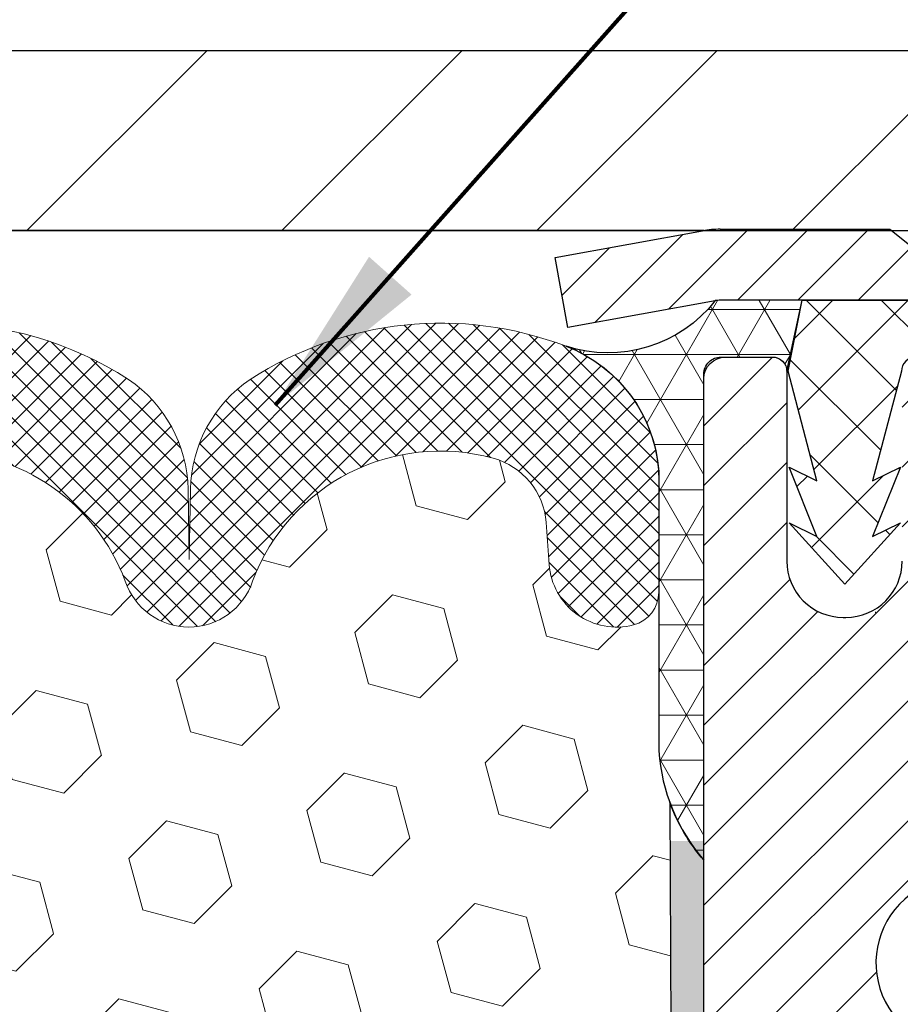
# Model space of a CAD drawing. Extents: x -308 to 3254, y -284 to 1977.
# Drawn here: x 16 to 17, y 14 to 16 of the extents above; entities that cross this region are included whole.
import ezdxf

# ---------------------------------------------------------------- set-up
doc = ezdxf.new("R2010")
doc.units = 0
doc.header["$LTSCALE"] = 5
doc.header["$MEASUREMENT"] = 0
doc.layers.get('DEFPOINTS').update_dxf_attribs({"linetype": 'CONTINUOUS'})
for name, color, linetype, lineweight in [('CAPPING STRIP - H', 251, 'CONTINUOUS', 15), ('CAPPING STRIP - L', 7, 'CONTINUOUS', 25), ('CORNER BEAD - H', 50, 'CONTINUOUS', 15), ('CORNER BEAD - L', 52, 'CONTINUOUS', 25), ('COVER PLATE - H', 251, 'CONTINUOUS', 13), ('COVER PLATE - L', 7, 'CONTINUOUS', 25), ('DIMS', 50, 'CONTINUOUS', 25), ('EPOXY ADHESIVE - H', 50, 'CONTINUOUS', 15), ('EPOXY ADHESIVE - L', 52, 'CONTINUOUS', 25), ('FOAM INSERT - H', 150, 'CONTINUOUS', 9), ('MIG RETAINER - H', 251, 'CONTINUOUS', 20), ('MIG RETAINER - L', 7, 'CONTINUOUS', 30), ('PVC SIDESHEET - H', 170, 'CONTINUOUS', 20), ('PVC SIDESHEET - L', 150, 'CONTINUOUS', 25), ('SILICONE BELLOWS - H', 20, 'CONTINUOUS', 13), ('SILICONE BELLOWS - L', 22, 'CONTINUOUS', 13), ('TEXT - 4', 241, 'CONTINUOUS', 25)]:
    doc.layers.add(name, color=color, linetype=linetype, lineweight=lineweight)
doc.styles.add('ROMANS', font='romans', dxfattribs={"width": 0.9})
doc.dimstyles.get("Standard").update_dxf_attribs({"dimtxt": 0.18, "dimasz": 0.18, "dimexe": 0.18, "dimexo": 0.0625, "dimgap": 0.09, "dimtad": 0, "dimtih": 1, "dimtoh": 1, "dimdec": 4, "dimzin": 0, "dimdsep": 46, "dimtxsty": 'Standard', "dimcen": 0.09, "dimadec": 0, "dimazin": 0, "dimtfac": 1, "dimtdec": 4, "dimtofl": 0, "dimtmove": 0, "dimatfit": 3, "dimfxl": 1, "dimtolj": 1, "dimtzin": 0, "dimarcsym": 0})

# ---------------------------------------------------------------- blocks, each defined once
blk = doc.blocks.new('*D17')
at = {"layer": 'DEFPOINTS', "color": 0, "transparency": 16777216}
for p in [(20.61117271185217, 19.09707517552074), (11.61117271185217, 18.48548365601681), (20.61117271185217, 15.48548365601681)]:
    blk.add_point(p, dxfattribs=at)
at = {"layer": 'DIMS', "color": 0, "lineweight": -2, "transparency": 16777216}
for p, q in [((11.61117271185217, 18.72548365601681), (11.61117271185217, 19.33707517552073)), ((20.61117271185217, 15.72548365601681), (20.61117271185217, 19.33707517552074)), ((11.85117271185217, 19.09707517552074), (13.17920234604563, 19.09707517552074)), ((20.37117271185217, 19.09707517552074), (15.65920234604563, 19.09707517552074))]:
    blk.add_line(p, q, dxfattribs=at)
at = {"layer": 'DIMS', "color": 0, "transparency": 16777216}
for points in [[(11.85117271185217, 19.13707517552074), (11.85117271185217, 19.05707517552074), (11.61117271185217, 19.09707517552074)], [(20.37117271185217, 19.13707517552074), (20.37117271185217, 19.05707517552074), (20.61117271185217, 19.09707517552074)]]:
    blk.add_solid(points, dxfattribs=at)
at = {"layer": 'DIMS', "color": 0, "transparency": 16777216, "insert": (14.41920234604563, 19.09707517552074), "char_height": 0.24, "attachment_point": 5}
blk.add_mtext('\\A1;9 IN\\P [228.6mm]', dxfattribs=at)

msp = doc.modelspace()

# ---------------------------------------------------------------- hatches: boundary and pattern name
at = {"layer": 'CAPPING STRIP - H'}
h = msp.add_hatch(dxfattribs=at)
h.set_pattern_fill('ANSI31', color=256, scale=0.47244, angle=90, style=0)
h.set_pattern_definition([(45.00000000000001, (-979.6391797626738, 432.5230361100978), (0.04175819096297156, -0.04175819096297156), [])])
edge = h.paths.add_edge_path()
edge.add_line((16.42265968081389, 15.35118257631733), (16.40505291677308, 15.44801977854302))
edge.add_line((16.40505291677319, 15.44801977854302), (16.60936295659425, 15.48516705851119))
edge.add_arc((16.63401242625442, 15.34959497539983), 0.1377947244043846, 90.00000000099271, 100.30484647022479, ccw=False)
edge.add_line((16.63401242625192, 15.48738969980422), (16.86885976716345, 15.48738969980422))
edge.add_line((16.86885976716345, 15.48738969980422), (16.99189077110119, 15.38896489665398))
edge.add_line((16.99189077110119, 15.38896489665398), (16.63401242625192, 15.38896489665398))
edge.add_arc((16.63401242625488, 15.3495949753867), 0.03936992126728001, 90.00000000430171, 100.3048464714298)
edge.add_line((16.62696972063528, 15.38832985628425), (16.42265968081389, 15.35118257631733))
edge = h.paths.add_edge_path()
edge.add_arc((17.65625819236353, 15.34959497539386), 0.03936992126011774, 359.9999999998346, 449.9999999998345)
edge.add_line((17.65625819236353, 15.38896489665398), (17.25763773960576, 15.38896489665398))
edge.add_line((17.25763773960576, 15.38896489665398), (17.3806687435435, 15.48738969980422))
edge.add_line((17.3806687435435, 15.48738969980422), (17.69562811362308, 15.48738969980422))
edge.add_arc((17.69562811362308, 15.38896489665409), 0.09842480315012381, -6.622258297284134e-11, 89.99999999993378, ccw=False)
edge.add_line((17.79405291677309, 15.38896489665398), (17.79405291677309, 14.83778599901352))
edge.add_line((17.79405291677309, 14.83778599901352), (17.69562811362308, 14.83778599901352))
edge.add_line((17.69562811362308, 14.83778599901352), (17.69562811362353, 15.34959497539375))
at = {"layer": 'CORNER BEAD - H'}
h = msp.add_hatch(dxfattribs=at)
h.set_pattern_fill('NET3', color=256, scale=0.4999999999999999, style=0)
h.set_pattern_definition([(0, (1.395412785839873, 2.37615919300878), (0, 0.06249999999999999), []), (59.99999999999999, (1.395412785839873, 2.37615919300878), (-0.05412658773652741, 0.03125), []), (120, (1.395412785839873, 2.37615919300878), (-0.05412658773652741, -0.03124999999999998), [])])
edge = h.paths.add_edge_path()
edge.add_line((16.61117271185071, 14.61239229822694), (16.61117271185082, 15.28660489666057))
edge.add_arc((16.634794759095, 15.28660489665994), 0.02362204724418149, 90.00000000105132, 179.9999999984661, ccw=False)
edge.add_line((16.63479475909457, 15.31022694390412), (16.70774668708783, 15.31022694390412))
edge.add_arc((16.70617128829076, 15.29028601761729), 0.02000306032952662, 0.7329698569930088, 85.48282728963642, ccw=False)
edge.add_line((16.72617271185091, 15.2905419045341), (16.74755922702462, 15.3890305817232))
edge.add_line((16.74755922702462, 15.3890305817232), (16.62696972063529, 15.38839554135349))
edge.add_arc((16.47815422068568, 15.50532050622912), 0.1892551199741234, 252.1006647336578, 321.8431303420647, ccw=False)
edge.add_arc((16.34770015932943, 15.13713495637953), 0.2015033345659757, 4.159584974899474, 68.97715530995782, ccw=False)
edge.add_line((16.54867271185071, 15.15175093990069), (16.54867271185094, 14.76413653433572))
edge.add_arc((16.80794158787285, 14.78218020588079), 0.2598959871881298, 183.9810485658545, 220.7902489380789)
at = {"layer": 'COVER PLATE - H'}
h = msp.add_hatch(dxfattribs=at)
h.set_pattern_fill('ANSI31', color=252, scale=2, style=0)
h.set_pattern_definition([(45, (88.47462804582958, 2.374250550798648), (-0.1767766952966368, 0.1767766952966369), [])])
h.paths.add_polyline_path([(15.54867271185217, 15.73548365601658), (15.54867271185217, 15.48548365601689), (20.61117271185217, 15.48548365601681), (20.61117271185217, 15.5479836560167), (19.54780737067384, 15.7354836560167)])
at = {"layer": 'EPOXY ADHESIVE - H'}
h = msp.add_hatch(dxfattribs=at)
h.set_pattern_fill('AR-SAND', color=256, scale=0.03937007874015701, style=0)
h.set_pattern_definition([(142.5, (4.149825007868223, -12.11614112959001), (0.002480053468882181, 0.07585920350445416), [0, -0.05984251968503865, 0, -0.06692913385826692, 0, -0.06397637795275514]), (172.5, (4.149825007868223, -12.11614112959001), (-0.06967624823888606, 0.1111081128043191), [0, -0.03228346456692874, 0, -0.05393700787401511, 0, -0.02066929133858243]), (212.5, (4.198250204718299, -12.11614112959001), (-0.1226040103051755, 0.0002227973833450563), [0, -0.01968503937007834, 0, -0.07086614173228198, 0, -0.09251968503936833]), (222.5, (4.198250204718299, -12.11614112959001), (-0.118351441124892, 0.03455415609977317), [0, -0.009842519685039176, 0, -0.04645669291338496, 0, -0.05314960629921166])])
h.paths.add_polyline_path([(16.79590362680511, 12.06746594169953), (16.78896715522217, 12.03098771980557), (16.80709007301657, 11.93216027580575), (16.79799424535459, 11.85333240725008), (16.80828555268074, 11.7619739084946), (16.78907897606043, 11.64790043711235), (16.80814021269263, 11.55262956699072), (16.81944303337381, 11.48539947504337), (16.84917271185756, 11.48539910842077), (16.84917271185329, 12.08972897502888), (16.8482826981619, 12.57828897505219), (16.61206272554565, 12.57828897505219), (16.61117271185116, 14.638967101376), (16.56416025966268, 14.63896710137646), (16.56525234290643, 14.37902797350056), (16.58222944348903, 14.26564483518427), (16.56552587299097, 14.16670172976614), (16.55911432780862, 13.95532186357217), (16.53988333932943, 13.79518634181863), (16.55911432780862, 13.73113257742556), (16.54629488451177, 13.51334800125573), (16.53988333932943, 13.37055555107758), (16.55911432780862, 13.12714991345887), (16.54629488451177, 12.92217475724123), (16.55911432780862, 12.53457951836838), (16.66607608578862, 12.53988826928218), (16.80207367826058, 12.52022023482657), (16.80240673722363, 12.44094509084254), (16.78890674084315, 12.34515791266198), (16.79023793795854, 12.24352431151958), (16.77267056401941, 12.12698203525848)])
at = {"layer": 'FOAM INSERT - H'}
h = msp.add_hatch(dxfattribs=at)
h.set_pattern_fill('HEX', color=256, scale=0.590551181102362, angle=45, style=0)
h.set_pattern_definition([(45, (-0.1169174785275189, -0.7731674785275207), (-0.09040931629367041, 0.09040931629367042), [0.07381889763779526, -0.1476377952755905]), (165, (-0.1169174785275189, -0.7731674785275207), (-0.03309210650226577, -0.1235014227959361), [0.07381889763779526, -0.1476377952755905]), (105, (-0.06471963542811823, -0.72096963542812), (-0.1235014227959362, -0.03309210650226572), [0.07381889763779526, -0.1476377952755905])])
edge = h.paths.add_edge_path()
edge.add_line((14.29867271185217, 13.64173365601692), (14.29867271185217, 13.32923365601692))
edge.add_arc((14.48617271185217, 13.32923365601692), 0.1875000000000018, 180.0000000000005, 269.9999999999995)
edge.add_line((14.48617271185217, 13.14173365601692), (14.48617271185217, 11.48548365601692))
edge.add_line((14.48617271185217, 11.48548365601692), (16.81944303337368, 11.48539947504428))
edge.add_line((16.81944303337368, 11.48539947504428), (16.80814021269263, 11.55262956699072))
edge.add_line((16.80814021269263, 11.55262956699072), (16.78907897606043, 11.64790043711235))
edge.add_line((16.78907897606043, 11.64790043711235), (16.80828555268074, 11.7619739084946))
edge.add_line((16.80828555268074, 11.7619739084946), (16.79799424535459, 11.85333240725008))
edge.add_line((16.79799424535459, 11.85333240725008), (16.80709007301657, 11.93216027580575))
edge.add_line((16.80709007301657, 11.93216027580575), (16.78896715522217, 12.03098771980557))
edge.add_line((16.78896715522217, 12.03098771980557), (16.79590362680511, 12.06746594169953))
edge.add_line((16.79590362680511, 12.06746594169953), (16.77267056401941, 12.12698203525848))
edge.add_line((16.77267056401941, 12.12698203525848), (16.79023793795854, 12.24352431151958))
edge.add_line((16.79023793795854, 12.24352431151958), (16.78890674084315, 12.34515791266198))
edge.add_line((16.78890674084315, 12.34515791266198), (16.80240673722363, 12.44094509084254))
edge.add_line((16.80240673722363, 12.44094509084254), (16.80207367826058, 12.52022023482657))
edge.add_line((16.80207367826058, 12.52022023482657), (16.66607608578862, 12.53988826928218))
edge.add_line((16.66607608578862, 12.53988826928218), (16.56649884357157, 12.53568521775832))
edge.add_line((16.56649884357157, 12.53568521775832), (16.55911432780862, 12.53457951836838))
edge.add_line((16.55911432780862, 12.53457951836838), (16.55911432780862, 12.58268736226159))
edge.add_line((16.55911432780862, 12.58268736226159), (16.54629488451177, 12.92217475724123))
edge.add_line((16.54629488451177, 12.92217475724123), (16.55911432780862, 13.12714991345887))
edge.add_line((16.55911432780862, 13.12714991345887), (16.53988333932943, 13.37055555107758))
edge.add_line((16.53988333932943, 13.37055555107758), (16.54629488451177, 13.51334800125573))
edge.add_line((16.54629488451177, 13.51334800125573), (16.55911432780862, 13.73113257742556))
edge.add_line((16.55911432780862, 13.73113257742556), (16.53988333932943, 13.79518634181863))
edge.add_line((16.53988333932943, 13.79518634181863), (16.55911432780862, 13.95532186357217))
edge.add_line((16.55911432780862, 13.95532186357217), (16.56552587299097, 14.16670172976614))
edge.add_line((16.56552587299097, 14.16670172976614), (16.58222944348903, 14.26564483518427))
edge.add_line((16.58222944348903, 14.26564483518427), (16.56525234290643, 14.37902797350056))
edge.add_line((16.56525234290643, 14.37902797350056), (16.56393450581685, 14.69270133651457))
edge.add_arc((16.8079415878729, 14.78218020588127), 0.2598959871884367, 183.9810485659235, 200.1382916809897, ccw=False)
edge.add_line((16.54867271185071, 14.76413653433587), (16.54867271185194, 14.98415863966227))
edge.add_arc((16.50179771186285, 14.98415863966227), 0.04687499998908606, -75.52248783846369, 0, ccw=False)
edge.add_arc((16.49007896185217, 15.02954516325916), 0.0937500000000082, 184.195127598931, 284.477512178755, ccw=False)
edge.add_line((16.39658014606275, 15.02268703334068), (16.39231908134489, 15.08077932815764))
edge.add_arc((16.29258701116956, 15.07346398957796), 0.09999999999995941, 4.195127598911175, 74.62146764930593)
edge.add_arc((16.2454533536452, 14.90209555744103), 0.2777321614246515, 74.6214676498641, 159.4958970777646)
edge.add_arc((15.89706303274725, 15.0288325214441), 0.09303875861282926, 198.4564001293072, 341.543599870679, ccw=False)
edge.add_arc((15.54867271185229, 14.90209555743951), 0.2777321614223931, 20.50410292275028, 159.4958970772544)
edge.add_arc((15.19977191449599, 15.0295451632587), 0.09374999999957237, 198.7707668937075, 341.2292331062925, ccw=False)
edge.add_arc((14.85087111713973, 14.90209555743952), 0.277732161422356, 20.5041029227465, 105.0305295877055)
edge.add_arc((14.80477917916894, 15.07374710697738), 0.09999999999777735, 105.0305295858644, 175.8048723992898)
edge.add_line((14.70504710899602, 15.08106244556003), (14.7007652776417, 15.02268703334083))
edge.add_arc((14.60726646184066, 15.02954516325108), 0.0937500000109973, 255.52248782679908, 355.80487240660267, ccw=False)
edge.add_arc((14.5955477118523, 14.98415863964849), 0.04687500000013017, 180.0000000001542, 255.5224878214081, ccw=False)
edge.add_line((14.54867271185217, 14.98415863964836), (14.54867271185217, 14.76222789212564))
edge.add_arc((14.28940383583003, 14.78027156367101), 0.2598959871883759, 319.2097510618552, 356.0189514340826, ccw=False)
edge.add_line((14.48617271185217, 14.61048365601677), (14.48617271185217, 13.82923365601692))
edge.add_arc((14.48617271185217, 13.64173365601692), 0.1875000000000018, 90.00000000000053, 179.9999999999995)
at = {"layer": 'MIG RETAINER - H'}
h = msp.add_hatch(dxfattribs=at)
h.set_pattern_fill('ANSI31', color=256, scale=0.47, style=0)
h.set_pattern_definition([(45, (-933.5972781505654, -422.7741333320924), (-0.04154252339470966, 0.04154252339470967), [])])
h.paths.add_polyline_path([(16.61117271187205, 12.57822489658786), (16.61117271187091, 13.27896623788791), (16.68546904615274, 13.34355105594783), (16.84917271187097, 13.34355105594783), (16.84917271187097, 12.57822489658792)])
edge = h.paths.add_edge_path()
edge.add_arc((17.39117271186884, 15.02722489659015), 0.07800000000003138, 270.000000000501, 360.0000000000418)
edge.add_line((17.46917271186904, 15.0272248965902), (17.4691727118687, 15.29022489658728))
edge.add_arc((17.4891727118688, 15.29022489658751), 0.02000000000020918, 90.00000000195422, 180.0000000006514, ccw=False)
edge.add_line((17.48917271186811, 15.31022489658766), (17.57617271186799, 15.31022489658954))
edge.add_arc((17.57617271186879, 15.28022489658951), 0.03000000000002956, 2.1719870346714742e-10, 90.0000000013028, ccw=False)
edge.add_line((17.60617271186876, 15.28022489658962), (17.60617271186944, 14.74522489658255))
edge.add_arc((17.44917271186952, 14.74522489658238), 0.1569999999999254, -90.00000000033191, 6.230038707144558e-11, ccw=False)
edge.add_line((17.44917271186861, 14.58822489658239), (17.28291239691131, 14.58822489658325))
edge.add_arc((17.28291239692199, 14.50948521155174), 0.07873968503150763, 90.00000000777618, 177.4144840053407)
edge.add_arc((17.0893699378557, 14.51822489658718), 0.114999999999426, 275.2124696741832, 357.41448399788595, ccw=False)
edge.add_arc((17.09800062318092, 14.4236177548339), 0.02000000000000517, 160.3257550186187, 275.2124696744299, ccw=False)
edge.add_arc((16.96795365674958, 14.47011536902214), 0.1181095275611714, 340.3257550185371, 642.6342225154141)
edge.add_arc((16.99816181690991, 14.33534998525089), 0.02000000000040289, -10.621520467928804, 102.63422251394002, ccw=False)
edge.add_arc((16.94017271186996, 14.34622489658891), 0.07899999999997757, 270.0000000008245, 349.3784795304081, ccw=False)
edge.add_line((16.94017271187109, 14.26722489658891), (16.86617271186989, 14.26722489658777))
edge.add_arc((16.86617271187011, 14.25022489658777), 0.01699999999999591, 90.00000000076633, 180)
edge.add_line((16.84917271187006, 14.25022489658777), (16.84917271187063, 13.65614760555916))
edge.add_line((16.84917271187052, 13.65614760555916), (16.68546904615263, 13.65614760555916))
edge.add_line((16.68546904615274, 13.65614760555916), (16.61117271187103, 13.72073242361915))
edge.add_line((16.61117271187091, 13.72073242361915), (16.61117271186864, 15.28022489658684))
edge.add_arc((16.64117271186861, 15.28022489658695), 0.02999999999985903, 90.00000000043423, 180.0000000002171, ccw=False)
edge.add_line((16.64117271186839, 15.31022489658687), (16.70617271186855, 15.31022489658749))
edge.add_arc((16.70617271186867, 15.29022489658751), 0.01999999999998181, 0, 90.00000000065143, ccw=False)
edge.add_line((16.72617271186865, 15.29022489658751), (16.72617271186899, 15.02722489658605))
edge.add_arc((16.80417271186908, 15.02722489658617), 0.07799999999997453, 180.0000000000835, 270.0000000004176)
edge.add_line((16.80417271186953, 14.94922489658619), (16.80817271186955, 14.94922489658619))
edge.add_arc((16.80817271186921, 15.02722489658605), 0.07799999999986085, 270.000000000334, 360.0000000001671)
edge.add_line((16.88617271186896, 15.02722489658628), (16.88617271186862, 15.29022489658694))
edge.add_arc((16.90617271186871, 15.29022489658694), 0.01999999999998181, 90.00000000032571, 180, ccw=False)
edge.add_line((16.90617271186849, 15.31022489658692), (17.04761935992482, 15.31022489658789))
edge.add_line((17.04761935992493, 15.31022489658789), (17.04761935992493, 14.97932969037065))
edge.add_line((17.04761935992493, 14.97932969037065), (17.06690492232266, 14.95999908346879))
edge.add_line((17.06690492232266, 14.95999908346879), (17.06690492232266, 14.88285683388351))
edge.add_line((17.06690492232266, 14.88285683388351), (17.12476160951129, 14.84428570909056))
edge.add_line((17.12476160951129, 14.84428570909056), (17.18261829669992, 14.88285683388351))
edge.add_line((17.18261829669992, 14.88285683388351), (17.18261829669992, 14.95999908346879))
edge.add_line((17.18261829669992, 14.95999908346879), (17.20190385909674, 14.97928464586481))
edge.add_line((17.20190385909674, 14.97928464586481), (17.20190385909674, 15.31022489658789))
edge.add_line((17.20190385909674, 15.31022489658789), (17.28917271186875, 15.31022489658806))
edge.add_arc((17.28917271186875, 15.29022489658808), 0.01999999999998181, 0, 90, ccw=False)
edge.add_line((17.30917271186873, 15.29022489658808), (17.30917271186907, 15.02722489658998))
edge.add_arc((17.38717271186916, 15.0272248965902), 0.07800000000008822, 180.000000000167, 270.000000000334)
edge.add_line((17.38717271186962, 14.94922489659012), (17.39117271186964, 14.94922489659012))
at = {"layer": 'PVC SIDESHEET - H'}
h = msp.add_hatch(dxfattribs=at)
h.set_pattern_fill('ANSI37', color=256, scale=0.59055, style=0)
h.set_pattern_definition([(135, (2963.281522243893, -471.6867388917822), (0.05219773870371444, 0.05219773870371446), []), (45.00000000000001, (2963.281522243893, -471.6867388917822), (0.05219773870371445, -0.05219773870371446), [])])
edge = h.paths.add_edge_path()
edge.add_line((16.72787566743906, 15.29053989666106), (16.74755922702499, 15.38896489665364))
edge.add_line((16.74755922702499, 15.38896489665364), (17.02141214860668, 15.38896489665398))
edge.add_line((17.02141214860668, 15.38896489665398), (17.04601834939441, 15.36927993602375))
edge.add_line((17.04601834939441, 15.36927993602375), (17.04601834939441, 15.31022489666218))
edge.add_line((17.04601834939441, 15.31022489666218), (16.90504066743866, 15.31022489666184))
edge.add_arc((16.90504066743912, 15.29053989666175), 0.01968500000009499, 450.0000000011581, 539.9999999998345)
edge.add_line((16.88535566743891, 15.2905398966618), (16.84518694651748, 15.13834373084801))
edge.add_line((16.84518694651748, 15.13834373084801), (16.88375822559455, 15.15762937038635))
edge.add_line((16.88375822559461, 15.15762937038635), (16.84518694651725, 15.0612011726917))
edge.add_line((16.84518694651725, 15.0612011726917), (16.88375822559478, 15.08048681223101))
edge.add_line((16.88375822559484, 15.08048681223101), (16.80661566743989, 14.99526489666163))
edge.add_line((16.80661566743989, 14.99526489666163), (16.72947310928449, 15.08048681223078))
edge.add_line((16.72947310928449, 15.08048681223078), (16.76804438836123, 15.06120117269193))
edge.add_line((16.76804438836117, 15.06120117269193), (16.72947310928426, 15.15762937038618))
edge.add_line((16.72947310928426, 15.15762937038618), (16.76804438836191, 15.13834373084756))
edge.add_line((16.76804438836185, 15.13834373084756), (16.72787566743906, 15.29053989666106))
at = {"layer": 'SILICONE BELLOWS - H'}
h = msp.add_hatch(dxfattribs=at)
h.set_pattern_fill('ANSI37', color=256, scale=0.1812307692189964, style=0)
h.set_pattern_definition([(135, (393.0718534744081, -20.1955792870198), (0.01601868823430082, 0.01601868823430083), []), (45.00000000000001, (393.0718534744081, -20.1955792870198), (0.01601868823430083, -0.01601868823430082), [])])
edge = h.paths.add_edge_path()
edge.add_arc((16.24545335364517, 14.90209555744103), 0.2777321614246225, 434.62146764985835, 519.495897077763, ccw=False)
edge.add_arc((16.29258701116962, 15.07346398957792), 0.09999999999997998, 364.1951275989338, 434.6214676493472, ccw=False)
edge.add_line((16.39231908134489, 15.08077932815764), (16.39658014606275, 15.02268703334068))
edge.add_arc((16.49007896185217, 15.02954516325916), 0.09375000000001119, 184.195127598932, 284.4775121787526)
edge.add_arc((16.50179771186286, 14.98415863966227), 0.04687499998908703, 284.4775121615316, 359.9999999828036)
edge.add_line((16.54867271185194, 14.98415863964821), (16.54867271185206, 15.13837229586216))
edge.add_arc((16.3486727118619, 15.13837229584804), 0.1999999999902116, 360.0000000040446, 429.1100626211884)
edge.add_arc((16.24647430656419, 14.87060002559158), 0.4866121120226227, 429.1100626171119, 482.9033331402017)
edge.add_arc((16.08674287838401, 15.12354697155267), 0.1875000000000304, 483.9111920467665, 539.0000000000072)
edge.add_line((15.8992714355421, 15.12681929775964), (15.89757350920863, 15.02954516325911))
edge.add_line((15.89757350920863, 15.02954516325911), (15.89587558287517, 15.12681929775967))
edge.add_arc((15.70840414003383, 15.12354697155199), 0.1874999999995882, 361.0000000002125, 416.0888079534606)
edge.add_arc((15.54867271185217, 14.87060002559133), 0.4866121120225958, 417.0966668597125, 482.9033331402031)
edge.add_arc((15.38894128367097, 15.12354697155226), 0.1874999999996409, 483.9111920465116, 538.9999999998096)
edge.add_line((15.20146984082962, 15.12681929775987), (15.19977191449616, 15.02954516325915))
edge.add_line((15.19977191449605, 15.02954516325915), (15.19807398816247, 15.12681929776004))
edge.add_arc((15.01060254532067, 15.12354697155295), 0.1874999999999758, 361.0000000000301, 416.0888079533105)
edge.add_arc((14.8508711171181, 14.87060002559465), 0.4866121120323719, 417.0966668574359, 470.8899373804512)
edge.add_arc((14.74867271185244, 15.13837229586325), 0.2000000000000403, 470.8899373827186, 539.999999999886)
edge.add_line((14.5486727118524, 15.13837229586365), (14.54867271185217, 14.98415863964836))
edge.add_arc((14.59554771185228, 14.98415863964842), 0.04687500000005684, 180.0000000000695, 255.5224878213407)
edge.add_arc((14.60726646184057, 15.02954516325111), 0.09375000001102392, 255.5224878267888, 355.8048724065912)
edge.add_line((14.7007652776417, 15.02268703334083), (14.70504710899602, 15.08106244556003))
edge.add_arc((14.8047791791689, 15.07374710697742), 0.09999999999772902, 465.0305295858773, 535.8048723993113, ccw=False)
edge.add_arc((14.8508711171397, 14.90209555743948), 0.2777321614223982, 380.5041029227514, 465.0305295877085, ccw=False)
edge.add_arc((15.19977191449593, 15.0295451632587), 0.09374999999957237, 198.7707668937075, 341.2292331062925)
edge.add_arc((15.54867271185228, 14.9020955574395), 0.2777321614223915, 380.5041029227514, 519.4958970772527, ccw=False)
edge.add_arc((15.89757350920875, 15.02954516325911), 0.09374999999985957, 198.7707668939001, 341.2292331060782)

# ---------------------------------------------------------------- linework, layer by layer
at = {"layer": 'CAPPING STRIP - L'}
for p, q in [((16.40505291677297, 15.44801977854364), (16.60936295659413, 15.48516705851119)), ((16.63401242625192, 15.48738969980422), (16.86885976716345, 15.48738969980422)), ((16.86885976716345, 15.48738969980422), (16.99189077110119, 15.38896489665398)), ((16.42265968081389, 15.35118257631733), (16.40505291677297, 15.44801977854364)), ((16.62696972063528, 15.38832985628425), (16.42265968081389, 15.35118257631733)), ((16.99189077110119, 15.38896489665398), (16.63401242625192, 15.38896489665398))]:
    msp.add_line(p, q, dxfattribs=at)
for centre, radius, start, end in [((16.63401242625488, 15.34959497539346), 0.13779472441075, 90.00000000122455, 100.3048464699877), ((16.63401242625442, 15.3495949753929), 0.03936992126108407, 90.00000000346529, 100.3048464722256)]:
    msp.add_arc(centre, radius, start, end, dxfattribs=at)
at = {"layer": 'CORNER BEAD - L'}
msp.add_lwpolyline([(16.61117271185071, 14.61239229822694), (16.61117271185116, 15.28660489666003, -0.4142135623850768), (16.63479475909502, 15.31022694390412), (16.70774668708776, 15.31022694390412, -0.3876227548199787), (16.72617271185091, 15.2905419045341), (16.74755922702462, 15.3890305817232), (16.62696972062724, 15.38839554132624, -0.3140638087546826), (16.41998749652723, 15.32522571830589, -0.2906099946121052), (16.54867271185071, 15.15175093990069), (16.54867271185071, 14.76413653433587, 0.1620058556709634)], format="xyb", close=True, dxfattribs=at)
at = {"layer": 'COVER PLATE - L'}
for p, q in [((12.36117271185152, 15.73548365601679), (19.54780737067384, 15.7354836560167)), ((16.61117271185336, 15.48548365601658), (11.61117271185097, 15.48548365601658)), ((12.36117271185217, 15.48548365601681), (20.61117271185217, 15.48548365601681))]:
    msp.add_line(p, q, dxfattribs=at)
at = {"layer": 'EPOXY ADHESIVE - L'}
msp.add_lwpolyline([(16.81944303337368, 11.48539947504428), (16.81944303337381, 11.48539947504337), (16.84917271185756, 11.48539947504348), (16.84917271185324, 12.08972897505219), (16.84827928735447, 12.57828897505254), (16.61206613635311, 12.57828897505185), (16.61117271185071, 14.61239229822694, -0.09035585911721113), (16.56393450581685, 14.69270133651457), (16.56525234290643, 14.37902797350056), (16.58222944348903, 14.26564483518427), (16.56552587299097, 14.16670172976614), (16.55911432780862, 13.95532186357217), (16.53988333932943, 13.79518634181863), (16.55911432780862, 13.73113257742556), (16.54629488451177, 13.51334800125573), (16.53988333932943, 13.37055555107758), (16.55911432780862, 13.12714991345887), (16.54629488451177, 12.92217475724123), (16.55911432780862, 12.58268736226159), (16.55911432780862, 12.53457951836838)], format="xyb", dxfattribs=at)
at = {"layer": 'MIG RETAINER - L'}
for p, q in [((16.84956641029063, 14.95589631390424), (16.84877901344131, 14.95589631390521)), ((16.84956641029449, 14.95589631390668), (16.84877901344517, 14.95589631390765))]:
    msp.add_line(p, q, dxfattribs=at)
for points in [[(16.61117271187091, 13.72073242361915), (16.61117271186864, 15.28022489658684, -0.4142135623706347), (16.64117271186839, 15.31022489658687), (16.70617271186844, 15.31022489658749, -0.4142135623754759), (16.72617271186865, 15.29022489658751), (16.7261727118691, 15.02722489658605, 0.4142135623747433), (16.80417271186953, 14.94922489658619), (16.80817271186967, 14.94922489658619, 0.4142135623714135), (16.88617271186896, 15.02722489658628)], [(17.0791681836342, 14.43035119531543, 3.888295204768812), (16.99378729464612, 14.35486571108878, -0.5387583055402678)]]:
    msp.add_lwpolyline(points, format="xyb", dxfattribs=at)
at = {"layer": 'PVC SIDESHEET - L'}
msp.add_lwpolyline([(17.04601834939441, 15.36927993602375), (17.04601834939441, 15.31022489666213), (16.90504066743821, 15.31022489666184, 0.414213562373518), (16.88535566743823, 15.2905398966618), (16.84518694651657, 15.13834373084767), (16.88375822559416, 15.15762937038664), (16.8451869465168, 15.06120117269216), (16.88375822559438, 15.08048681223112), (16.80661566743898, 14.99526489666157), (16.72947310928358, 15.08048681223072), (16.76804438836117, 15.06120117269199), (16.72947310928335, 15.15762937038624), (16.76804438836094, 15.1383437308475), (16.72787566743815, 15.29053989666141), (16.74755922702453, 15.38896489665364), (17.02141214860645, 15.38896489665421)], format="xyb", close=True, dxfattribs=at)
at = {"layer": 'SILICONE BELLOWS - L'}
for points in [[(15.98531632766194, 14.99937803891738, -0.3882481033305256), (16.31910649821632, 15.16988347312132, -0.3173451855061279), (16.39231908134489, 15.08077932815764), (16.39658014606275, 15.02268703334068, 0.4678085754018813), (16.5135164618408, 14.93877211607948, 0.3419987131547466), (16.54867271185194, 14.98415863964821), (16.54867271185217, 15.13837229586216, 0.3110348731957014), (16.41998749652723, 15.32522571830589, 0.2391249469778295), (15.98213527250923, 15.27915384412952, 0.2451091823251254), (15.8992714355421, 15.12681929775964), (15.89757350920863, 15.02954516325911), (15.89587558287517, 15.12681929775967, 0.2451091823251112), (15.81301174590781, 15.2791538441289, 0.2952961289421115), (15.2843336777971, 15.27915384412925, 0.2451091823253852)], [(15.28853568587201, 14.99937803891738, -0.6936716496412882), (15.80880973783255, 14.9993780389174, 0.7204748122727588), (15.98531632766194, 14.99937803891738)]]:
    msp.add_lwpolyline(points, format="xyb", dxfattribs=at)

# ---------------------------------------------------------------- dimensions: what is measured, and where the dimension line sits
at = {"layer": 'DIMS'}
dim = msp.add_linear_dim(base=(20.61117271185217, 19.09707517552074), p1=(11.61117271185217, 18.48548365601681), p2=(20.61117271185217, 15.48548365601681), text='<>\\P[]', dimstyle='Standard', override={"dimtxt": 0.24, "dimasz": 0.24, "dimexe": 0.24, "dimexo": 0.24, "dimgap": 0.24, "dimlunit": 5, "dimpost": ' IN', "dimfrac": 2}, dxfattribs=at)
dim.commit()
dim.dimension.update_dxf_attribs({"geometry": '*D17', "text_midpoint": (14.41920234604563, 19.09707517552074), "dimtype": 160})

# ---------------------------------------------------------------- leaders
at = {"layer": 'TEXT - 4'}
for points in [[(14.56065339580238, 15.29755246907088), (19.28915874930288, 22.65958843215456), (19.55793993418154, 22.65958843215456)], [(14.24822525096877, 13.95820992721472), (19.76003332379397, 21.36248695487999), (20.15368579100387, 21.36248695487999)], [(16.01684489611705, 15.24365116955178), (20.48335177187294, 20.26753267718558), (20.69039696603837, 20.26740591633969)]]:
    msp.add_leader(points, dimstyle='Standard', override={"dimtxt": 0.7, "dimasz": 0.24, "dimexe": 0.5, "dimexo": 0.5, "dimtih": 0, "dimtoh": 0, "dimtxsty": 'ROMANS', "dimdle": 0.05, "dimclrd": 256, "dimclre": 256, "dimclrt": 256, "dimtfac": 0.3, "dimlwd": 65535, "dimlwe": 65535}, dxfattribs=at)

doc.saveas('drawing.dxf')
